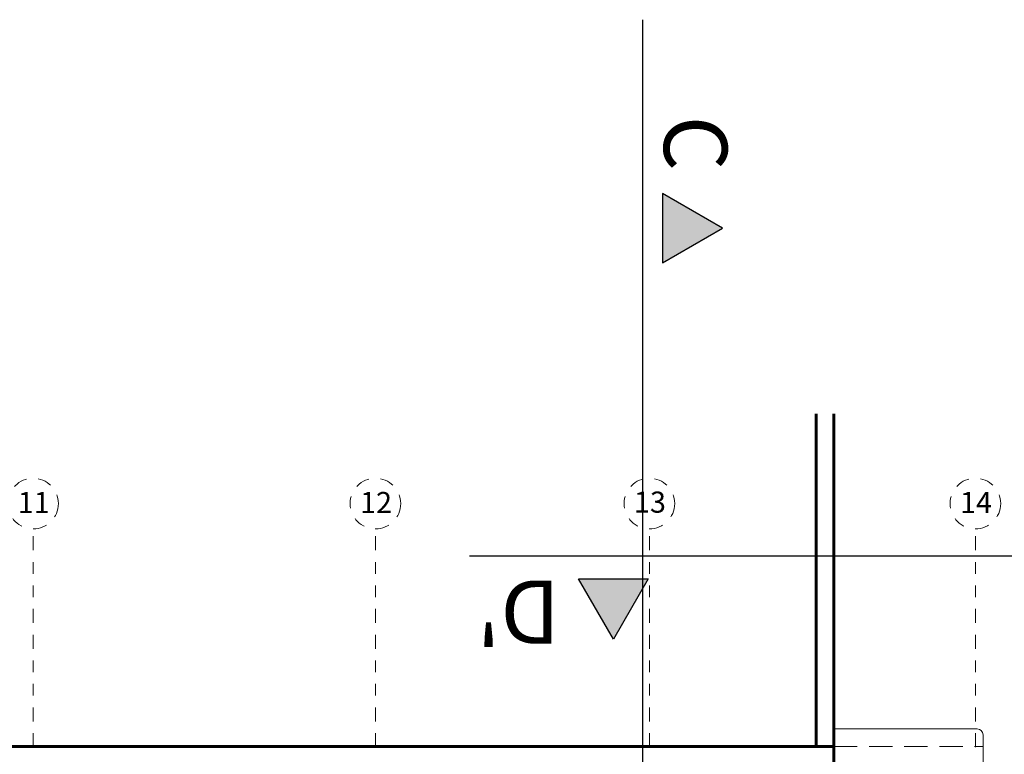
# Model space of a CAD drawing. Units: millimetres. Extents: x 1971 to 2115, y 1315 to 1359.
# Drawn here: x 1990 to 1998, y 1335 to 1341 of the extents above; entities that cross this region are included whole.
import ezdxf

# ---------------------------------------------------------------- set-up
doc = ezdxf.new("R2010")
doc.units = ezdxf.units.MM
doc.linetypes.add('ACAD_ISO13W100', pattern=[36, 12, -3, 12, -3, 0, -3, 0, -3])
doc.linetypes.add('HIDDEN', pattern=[0.3, 0.2, -0.1])
for name, color, linetype, lineweight in [('0PROYECCION', 20, 'Continuous', 5), ('ARQ EJES', 60, 'ACAD_ISO13W100', 15), ('ARQ MUEBLES', 2, 'Continuous', 20), ('ARQ MUROS', 5, 'Continuous', 60)]:
    doc.layers.add(name, color=color, linetype=linetype, lineweight=lineweight)
doc.layers.add('TEXTO', color=13, linetype='Continuous')
doc.styles.add('Arial', font='arial.ttf')
doc.styles.get("Standard").update_dxf_attribs({"font": 'arial.ttf'})

msp = doc.modelspace()

# ---------------------------------------------------------------- hatches: boundary and pattern name
h = msp.add_hatch(color=256)
h.dxf.hatch_style = 1
h.paths.add_polyline_path([(1995.0283, 1339.5461), (1995.0283, 1338.9534), (1995.5416, 1339.2498)])
h = msp.add_hatch(color=256)
h.dxf.hatch_style = 1
h.paths.add_polyline_path([(1995.0283, 1339.5461), (1995.0283, 1338.9534), (1995.5416, 1339.2498)])
h = msp.add_hatch(color=256)
h.dxf.hatch_style = 1
h.paths.add_polyline_path([(1994.6101, 1335.7428), (1994.9064, 1336.2561), (1994.3137, 1336.2561)])
h = msp.add_hatch(color=256)
h.dxf.hatch_style = 1
h.paths.add_polyline_path([(1994.6101, 1335.7428), (1994.9064, 1336.2561), (1994.3137, 1336.2561)])

# ---------------------------------------------------------------- linework, layer by layer
for p, q in [((1994.8618, 1317.0577), (1994.8618, 1341.0279)), ((1993.3847, 1336.4528), (2002.3951, 1336.4528))]:
    msp.add_line(p, q)
for points in [[(1995.5416, 1339.2498), (1995.0283, 1339.5461), (1995.0283, 1338.9534)], [(1995.5416, 1339.2498), (1995.0283, 1339.5461), (1995.0283, 1338.9534)], [(1994.6101, 1335.7428), (1994.3137, 1336.2561), (1994.9064, 1336.2561)], [(1994.6101, 1335.7428), (1994.3137, 1336.2561), (1994.9064, 1336.2561)]]:
    msp.add_lwpolyline(points, close=True)
at = {"layer": '0PROYECCION', "linetype": 'HIDDEN'}
for p in [(1996.4903, 1334.8267), (1997.7623, 1333.765)]:
    msp.add_line(p, (1997.7623, 1334.8267), dxfattribs=at)
at = {"layer": 'ARQ EJES', "ltscale": 0.01}
for p, q in [((1989.662, 1334.8206), (1989.662, 1336.6834)), ((1992.5811, 1334.8206), (1992.5811, 1336.6834)), ((1994.9171, 1334.8206), (1994.9171, 1336.6834)), ((1997.6973, 1334.8206), (1997.6973, 1336.6834))]:
    msp.add_line(p, q, dxfattribs=at)
for centre in [(1989.662, 1336.8993), (1992.5811, 1336.8993), (1994.9171, 1336.8993), (1997.6973, 1336.8993)]:
    msp.add_circle(centre, 0.2159, dxfattribs=at)
at = {"layer": 'ARQ MUEBLES'}
for p, q in [((1996.4903, 1334.9767), (1997.7123, 1334.9767)), ((1996.4903, 1334.9767), (1996.4903, 1334.8267)), ((1997.7623, 1334.9267), (1997.7623, 1333.765))]:
    msp.add_line(p, q, dxfattribs=at)
msp.add_arc((1997.7123, 1334.9267), 0.05, 0, 90, dxfattribs=at)
at = {"layer": 'ARQ MUROS'}
for p, q in [((1996.3403, 1334.8267), (1996.3403, 1337.6657)), ((1996.4903, 1334.8267), (1996.4903, 1337.6657)), ((1976.3223, 1334.8267), (1996.4903, 1334.8267)), ((1996.4903, 1334.8267), (1996.4903, 1334.6767))]:
    msp.add_line(p, q, dxfattribs=at)

# ---------------------------------------------------------------- texts
at = {"layer": 'TEXTO', "style": 'Arial'}
for s, rotation, p in [('C', 270.031, (1995.0415, 1340.2085)), ("D'", 179.969, (1994.1545, 1336.2427))]:
    msp.add_text(s, height=0.54, rotation=rotation, dxfattribs=at).set_placement(p)
at = {"layer": 'TEXTO'}
for s, p in [('11', (1989.5307, 1336.8185)), ('12', (1992.4498, 1336.8185)), ('13', (1994.7858, 1336.8217)), ('14', (1997.566, 1336.8185))]:
    msp.add_text(s, height=0.18, rotation=359.969, dxfattribs=at).set_placement(p)

doc.saveas('drawing.dxf')
